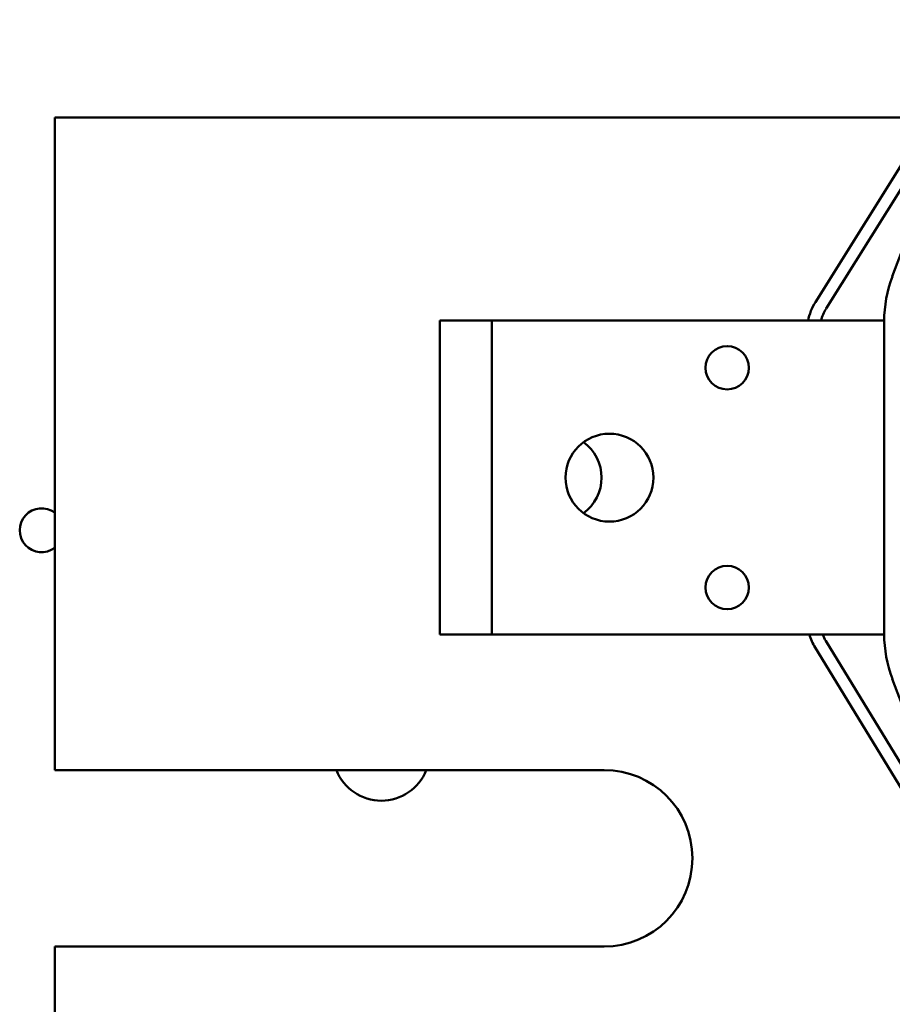
# Model space of a CAD drawing. Units: inches. Extents: x 2 to 86, y 1 to 67.
# Drawn here: x 62.2 to 63.8, y 34.5 to 36.3 of the extents above; entities that cross this region are included whole.
import ezdxf

# ---------------------------------------------------------------- set-up
doc = ezdxf.new("R2010")
doc.units = ezdxf.units.IN
doc.header["$LTSCALE"] = 4
doc.header["$MEASUREMENT"] = 0
doc.layers.add('Visible (ANSI)', color=7, linetype='Continuous', lineweight=50)

msp = doc.modelspace()

# ---------------------------------------------------------------- linework, layer by layer
at = {"layer": 'Visible (ANSI)'}
for p, q in [((63.945, 36.2528), (63.6239, 35.739)), ((63.6432, 35.7269), (63.9644, 36.2407)), ((63.8339, 36.075), (62.2394, 36.075)), ((62.2394, 36.075), (62.2394, 34.887)), ((63.7638, 35.7856), (63.8729, 36.0752)), ((63.0347, 35.7051), (62.9404, 35.7051)), ((62.9404, 35.7051), (62.9404, 35.1336)), ((63.6061, 35.7051), (63.0347, 35.7051)), ((63.0347, 35.7051), (63.0347, 35.1336)), ((63.6061, 35.7051), (63.7489, 35.7051)), ((63.7489, 35.1336), (63.7489, 35.7051)), ((63.7489, 35.7051), (63.7489, 35.7051)), ((63.0347, 35.1336), (62.9404, 35.1336)), ((63.6061, 35.1336), (63.0347, 35.1336)), ((63.7489, 35.1336), (63.6061, 35.1336)), ((63.7489, 35.1336), (63.7489, 35.1336)), ((63.6233, 35.1104), (63.9434, 34.5854)), ((63.9629, 34.5973), (63.6428, 35.1223)), ((63.8728, 34.7636), (63.7638, 35.0531)), ((62.2394, 34.887), (63.2394, 34.887)), ((63.2394, 34.5659), (62.2394, 34.5659)), ((62.2394, 34.5659), (62.2394, 34.1556))]:
    msp.add_line(p, q, dxfattribs=at)
for centre, radius in [((63.4632, 35.6193), 0.0394), ((63.2489, 35.4193), 0.08), ((63.4632, 35.2193), 0.0394)]:
    msp.add_circle(centre, radius, dxfattribs=at)
for centre, radius, start, end in [((63.9804, 35.704), 0.2314, 159.3609, 180), ((63.7087, 35.686), 0.1, 147.9946, 169.0246), ((63.7087, 35.686), 0.0771, 147.9946, 165.7118), ((63.1547, 35.4193), 0.08, 306.1063, 53.8937), ((62.2154, 35.3236), 0.04, 53.1301, 306.8699), ((63.7087, 35.1624), 0.1, 196.7409, 211.373), ((63.7087, 35.1624), 0.0771, 201.9248, 211.373), ((63.9804, 35.1347), 0.2314, 180, 200.6369), ((62.8337, 34.919), 0.0877, 201.3885, 338.6115), ((63.2394, 34.7265), 0.1606, 270, 90)]:
    msp.add_arc(centre, radius, start, end, dxfattribs=at)

doc.saveas('drawing.dxf')
